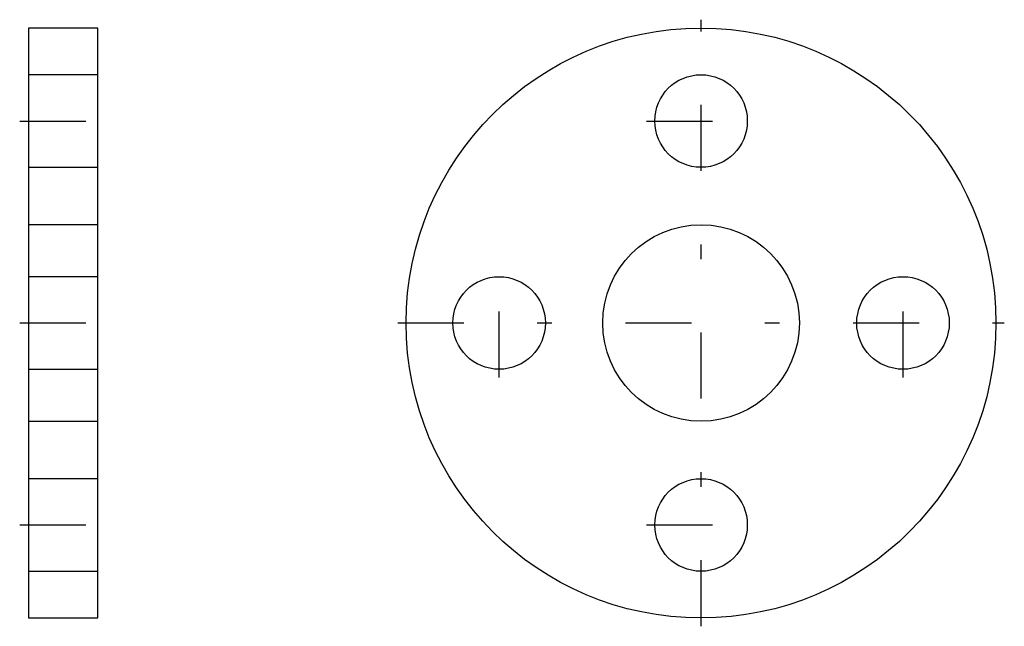
# Model space of a CAD drawing. Extents: x 5.7 to 12.41, y -51.06 to -46.93.
import ezdxf

# ---------------------------------------------------------------- set-up
doc = ezdxf.new("R2010")
doc.units = 0
doc.header["$MEASUREMENT"] = 0
for name, pattern in [('CNS_CENTER', [1.5, 0.45, -0.5, 0.05, -0.5]), ('CNS_DASHED', [2, 1, -1]), ('CNS_SOLID', [0])]:
    doc.linetypes.add(name, pattern=pattern)
doc.layers.get('0').update_dxf_attribs({"linetype": 'CONTINUOUS'})
for name, color, linetype in [('CENTER', 7, 'CNS_CENTER'), ('HIDDEN', 7, 'CNS_DASHED'), ('VIS', 7, 'CNS_SOLID')]:
    doc.layers.add(name, color=color, linetype=linetype)

# ---------------------------------------------------------------- blocks, each defined once
blk = doc.blocks.new('B.013.0025.11 side-top')
at = {"layer": 'CENTER'}
for p, q in [((-0.5327, 1.375), (0.0602, 1.375)), ((-0.5327, 0), (0.0602, 0)), ((-0.5327, -1.375), (0.0602, -1.375))]:
    blk.add_line(p, q, dxfattribs=at)
at = {"layer": 'HIDDEN'}
for p, q in [((0, 1.69), (-0.4724, 1.69)), ((-0.4724, 1.06), (0, 1.06)), ((0, 0.6693), (-0.4724, 0.6693)), ((0, 0.315), (-0.4724, 0.315)), ((-0.4724, -0.315), (0, -0.315)), ((-0.4724, -0.6693), (0, -0.6693)), ((0, -1.06), (-0.4724, -1.06)), ((-0.4724, -1.69), (0, -1.69))]:
    blk.add_line(p, q, dxfattribs=at)
at = {"layer": 'VIS'}
for p, q in [((0, 2.0079), (-0.4724, 2.0079)), ((-0.4724, 2.0079), (-0.4724, -2.0079)), ((0, -2.0079), (0, 2.0079)), ((-0.4724, -2.0079), (0, -2.0079))]:
    blk.add_line(p, q, dxfattribs=at)
blk = doc.blocks.new('B.013.0025.11 front')
at = {"layer": 'CENTER'}
for p, q in [((0, -2.0647), (0, 2.0647)), ((-0.3718, 1.375), (0.3718, 1.375)), ((-1.375, -0.3718), (-1.375, 0.3718)), ((1.375, -0.3718), (1.375, 0.3718)), ((-2.0647, 0), (2.0647, 0)), ((-0.3718, -1.375), (0.3718, -1.375))]:
    blk.add_line(p, q, dxfattribs=at)
at = {"layer": 'VIS'}
for centre, radius in [((0, 0), 2.0079), ((0, 1.375), 0.315), ((0, 0), 0.6693), ((-1.375, 0), 0.315), ((1.375, 0), 0.315), ((0, -1.375), 0.315)]:
    blk.add_circle(centre, radius, dxfattribs=at)

msp = doc.modelspace()

# ---------------------------------------------------------------- block references
for name, p in [('B.013.0025.11 side-top', (6.2362, -48.9921)), ('B.013.0025.11 front', (10.3422, -48.9921))]:
    msp.add_blockref(name, p)

doc.saveas('drawing.dxf')
